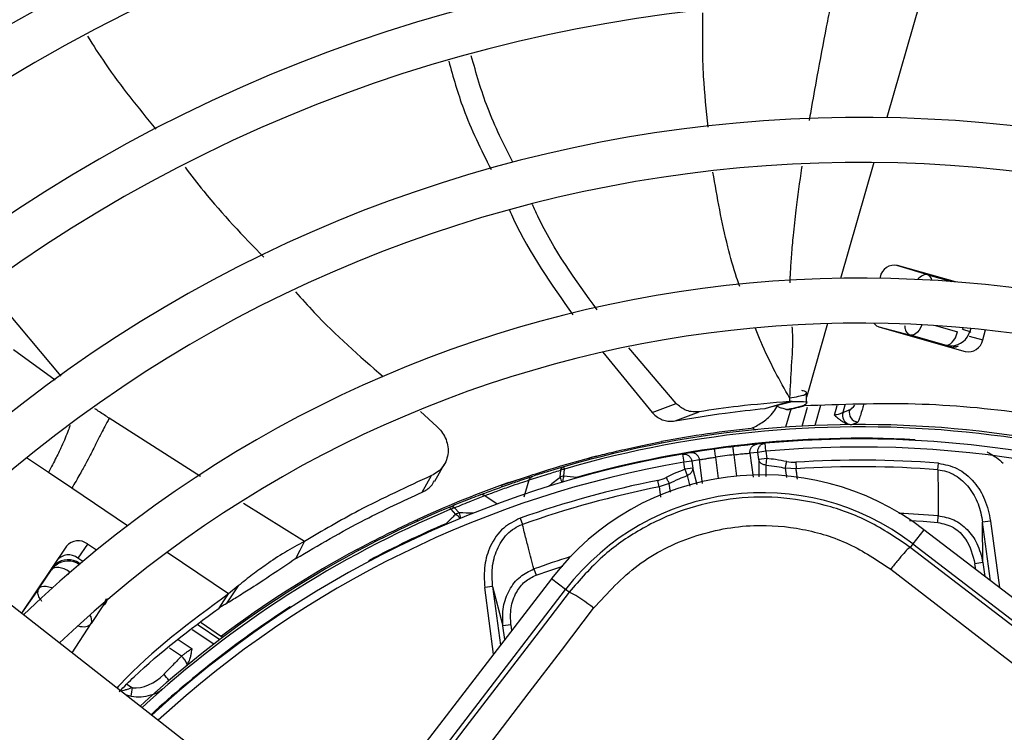
# Model space of a CAD drawing. Units: millimetres. Extents: x 5 to 416, y 3 to 291.
# Drawn here: x 126 to 129, y 252 to 255 of the extents above; entities that cross this region are included whole.
import ezdxf

# ---------------------------------------------------------------- set-up
doc = ezdxf.new("R2010")
doc.units = ezdxf.units.MM

msp = doc.modelspace()

# ---------------------------------------------------------------- linework, layer by layer
at = {"color": 8, "linetype": 'Continuous', "lineweight": 25}
for p, q in [((128.8703, 254.6832), (128.768, 254.3261)), ((128.728, 254.1867), (128.6247, 253.8264)), ((126.2036, 253.522), (125.9734, 253.7954)), ((128.5843, 253.6855), (128.5247, 253.4778)), ((128.919, 253.6794), (128.9881, 253.6596)), ((129.0035, 253.668), (129.0049, 253.6728)), ((129.0237, 253.647), (129.066, 253.6348)), ((129.0287, 253.6706), (129.0261, 253.6615)), ((129.0261, 253.6615), (129.0282, 253.6584)), ((128.9493, 253.6187), (128.9513, 253.6157)), ((126.1841, 253.5093), (126.0546, 253.6042)), ((128.5247, 253.4778), (128.5189, 253.4574)), ((128.5626, 253.4306), (128.5449, 253.369)), ((128.6057, 253.4008), (128.6144, 253.4314)), ((128.6377, 253.4318), (128.6311, 253.4088)), ((128.505, 253.367), (128.5219, 253.4258)), ((126.6361, 253.2099), (126.3524, 253.3915)), ((128.3021, 253.2117), (128.2934, 253.278)), ((128.343, 253.283), (128.3528, 253.2086)), ((126.1634, 253.2229), (126.0958, 253.2685)), ((128.2355, 253.2704), (128.2443, 253.204)), ((128.3705, 253.2629), (128.3706, 253.2092)), ((128.3935, 253.2099), (128.3932, 253.2456)), ((128.1787, 253.1839), (128.165, 253.2358)), ((128.4528, 253.2363), (128.4568, 253.2076)), ((127.8042, 253.2076), (127.8048, 253.2054)), ((128.0957, 253.1612), (128.0923, 253.1888)), ((128.1476, 253.2132), (128.1562, 253.1798)), ((126.4092, 253.0571), (126.2363, 253.1737)), ((128.0606, 253.1782), (128.0646, 253.1459)), ((126.9589, 253.0086), (126.7696, 253.1264)), ((127.5194, 253.1507), (127.5572, 253.1248)), ((127.3297, 253.0856), (127.3294, 253.0855)), ((127.401, 253.0624), (127.4, 253.0645)), ((129.0898, 252.8862), (129.0659, 253.0685)), ((129.0905, 253.0717), (129.1178, 252.8648)), ((126.7231, 252.8454), (126.532, 252.9743)), ((127.1577, 252.9481), (127.1588, 252.9461)), ((129.0443, 252.9212), (129.0419, 252.9392)), ((126.1727, 252.9237), (126.1731, 252.9202)), ((126.2291, 252.9138), (126.2237, 252.9058)), ((126.2595, 252.9368), (126.2592, 252.9363)), ((126.2595, 252.9368), (126.2596, 252.9367)), ((127.5462, 252.6579), (127.5189, 252.8648)), ((127.5436, 252.8681), (127.5676, 252.6858)), ((126.3434, 252.8297), (126.3351, 252.8109)), ((126.3351, 252.8109), (126.3385, 252.8119)), ((126.9161, 252.8031), (126.9148, 252.8051)), ((126.677, 252.6891), (126.6104, 252.734)), ((126.6284, 252.7486), (126.6956, 252.7033)), ((127.6002, 252.7494), (127.6026, 252.7314)), ((126.5664, 252.7038), (126.6099, 252.6744)), ((126.5767, 252.6513), (126.5394, 252.6764)), ((126.4072, 252.565), (126.4243, 252.5534)), ((126.4023, 252.5327), (126.4209, 252.5274))]:
    msp.add_line(p, q, dxfattribs=at)
at = {"color": 7, "linetype": 'Continuous', "lineweight": 25}
for p, q in [((128.8952, 253.8375), (128.7988, 253.8668)), ((128.981, 253.8153), (128.8016, 253.8667)), ((128.7471, 253.8303), (128.746, 253.8264)), ((128.8952, 253.8375), (128.9697, 253.8161)), ((128.7438, 253.6759), (128.8414, 253.6496)), ((128.7465, 253.6744), (129.0114, 253.5985)), ((128.9493, 253.6187), (128.8414, 253.6496)), ((129.0035, 253.668), (129.0261, 253.6615)), ((129.066, 253.6348), (129.0749, 253.6659)), ((127.8857, 253.5964), (128.0392, 253.4088)), ((128.1133, 253.4372), (127.9662, 253.6103)), ((128.0392, 253.4088), (128.1133, 253.4372)), ((128.3903, 253.4221), (128.4282, 253.4328)), ((128.3949, 253.4234), (128.474, 253.4432)), ((128.4282, 253.4328), (128.4654, 253.4434)), ((127.3198, 253.4124), (127.3697, 253.366)), ((128.1106, 253.3829), (128.1847, 253.4117)), ((128.4695, 253.42), (128.4534, 253.3638)), ((128.6595, 253.3721), (128.6779, 253.3794)), ((128.3552, 253.3553), (128.3678, 253.357)), ((128.3558, 253.3554), (128.3553, 253.3604)), ((128.0686, 253.3188), (128.0696, 253.3139)), ((128.3899, 253.3135), (128.3652, 253.3111)), ((128.3922, 253.2886), (128.3899, 253.3135)), ((128.1576, 253.2838), (128.1331, 253.2797)), ((128.1331, 253.2797), (128.1373, 253.255)), ((128.3675, 253.2853), (128.343, 253.283)), ((128.3922, 253.2886), (128.3675, 253.2853)), ((128.3705, 253.2629), (128.3675, 253.2853)), ((128.3922, 253.2886), (128.3952, 253.2661)), ((127.3641, 253.196), (127.3931, 253.2477)), ((127.8455, 253.2683), (127.8425, 253.2623)), ((127.8664, 253.2737), (127.8455, 253.2683)), ((128.162, 253.2583), (128.1373, 253.255)), ((128.1403, 253.2326), (128.1373, 253.255)), ((128.1863, 253.2624), (128.162, 253.2583)), ((128.162, 253.2583), (128.165, 253.2358)), ((128.196, 253.189), (128.1863, 253.2624)), ((128.3952, 253.2661), (128.3705, 253.2629)), ((128.3932, 253.2456), (128.3952, 253.2661)), ((128.485, 253.2547), (128.4862, 253.2343)), ((128.9267, 253.2313), (128.9283, 253.2517)), ((126.2363, 253.1737), (126.1634, 253.2229)), ((127.7541, 253.2296), (127.7528, 253.2077)), ((127.7642, 253.2406), (127.7663, 253.2335)), ((127.7647, 253.2333), (127.7663, 253.2335)), ((127.7649, 253.2116), (127.7663, 253.2335)), ((128.165, 253.2358), (128.1403, 253.2326)), ((128.1403, 253.2326), (128.1476, 253.2133)), ((128.4862, 253.2342), (128.4529, 253.2363)), ((127.3249, 253.1616), (127.3533, 253.213)), ((127.5736, 253.184), (127.5712, 253.1778)), ((127.594, 253.1913), (127.5736, 253.184)), ((127.594, 253.1913), (127.6596, 253.2125)), ((127.6414, 253.147), (127.6572, 253.1995)), ((128.0606, 253.1782), (128.0565, 253.1983)), ((128.0923, 253.1888), (128.0606, 253.1782)), ((127.4132, 253.1085), (127.4103, 253.1152)), ((127.4132, 253.1085), (127.4282, 253.0924)), ((127.4399, 253.0969), (127.4251, 253.1131)), ((127.3101, 253.0767), (127.3082, 253.0703)), ((127.6291, 253.0807), (127.6359, 253.0614)), ((128.9264, 253.0677), (128.9281, 253.0882)), ((129.0905, 253.0717), (129.0659, 253.0685)), ((129.0666, 252.9424), (129.0659, 253.0685)), ((128.883, 253.0449), (128.8493, 253.0009)), ((131.5011, 251.036), (128.883, 253.0449)), ((126.2848, 253.0004), (126.2551, 252.9565)), ((126.3132, 252.9812), (126.2848, 253.0004)), ((126.9454, 252.9817), (126.959, 253.0086)), ((128.8493, 253.0009), (128.8408, 252.9898)), ((128.8493, 253.0009), (131.4673, 250.992)), ((126.2196, 252.9932), (126.0797, 252.7858)), ((126.9321, 252.9552), (126.9454, 252.9817)), ((127.1269, 252.9801), (127.1245, 252.9845)), ((126.2706, 252.946), (126.2551, 252.9565)), ((126.2591, 252.941), (126.2622, 252.9389)), ((126.2591, 252.941), (126.2595, 252.9368)), ((129.0666, 252.9424), (129.0419, 252.9392)), ((129.0666, 252.9424), (129.0722, 252.8998)), ((126.134, 252.8623), (126.1731, 252.9202)), ((127.6716, 252.9227), (127.6785, 252.9034)), ((127.7263, 252.8926), (125.7174, 250.2746)), ((127.7703, 252.8589), (127.7263, 252.8926)), ((125.7614, 250.2408), (127.7703, 252.8589)), ((126.134, 252.8623), (126.0803, 252.7853)), ((126.753, 252.87), (126.7154, 252.8143)), ((126.753, 252.87), (126.7231, 252.8454)), ((127.5436, 252.8681), (127.5189, 252.8648)), ((127.5436, 252.8681), (127.5755, 252.7461)), ((127.7814, 252.8504), (127.7703, 252.8589)), ((127.0185, 252.0492), (126.0281, 252.8262)), ((126.6935, 252.8014), (126.7083, 252.8234)), ((126.7083, 252.8234), (126.7231, 252.8454)), ((126.3351, 252.8109), (126.2961, 252.753)), ((126.6376, 252.7561), (126.701, 252.7133)), ((126.237, 252.6623), (126.2961, 252.753)), ((127.6002, 252.7494), (127.5755, 252.7461)), ((127.5811, 252.7034), (127.5755, 252.7461)), ((126.7009, 252.7136), (126.7039, 252.7096))]:
    msp.add_line(p, q, dxfattribs=at)
at = {"color": 8, "linetype": 'Continuous', "lineweight": 25, "flags": 128}
for points in [[(128.8772, 253.6818), (128.877, 253.6814), (128.8731, 253.6728), (128.8684, 253.6653), (128.8632, 253.6589), (128.8577, 253.654), (128.8521, 253.6508), (128.8466, 253.6493), (128.8414, 253.6496)], [(127.8042, 253.2076), (127.8033, 253.2055), (127.8031, 253.2049)], [(127.4026, 253.063), (127.402, 253.0634), (127.4, 253.0645)], [(128.8391, 253.0735), (128.8815, 253.071), (128.9264, 253.0677)], [(127.6785, 252.9034), (127.7211, 252.9183), (127.7613, 252.9316)], [(126.134, 252.8623), (126.1378, 252.8659), (126.143, 252.8683), (126.1494, 252.8694), (126.1567, 252.8692), (126.1648, 252.8677), (126.1732, 252.8649), (126.1761, 252.8637)], [(126.3351, 252.8109), (126.3371, 252.8158), (126.3374, 252.819)]]:
    msp.add_lwpolyline(points, dxfattribs=at)
at = {"color": 7, "linetype": 'Continuous', "lineweight": 25, "flags": 128}
for points in [[(128.9493, 253.6187), (128.9545, 253.6183), (128.96, 253.6198), (128.9656, 253.6231), (128.9711, 253.628), (128.9763, 253.6343), (128.981, 253.6419), (128.985, 253.6504), (128.9881, 253.6596)], [(128.232, 253.2952), (128.2321, 253.2947), (128.2323, 253.2933), (128.2326, 253.291), (128.2331, 253.2879), (128.2336, 253.2842), (128.2342, 253.2799), (128.2348, 253.2752), (128.2355, 253.2704)], [(128.2934, 253.278), (128.2928, 253.2829), (128.2922, 253.2875), (128.2917, 253.2918), (128.2912, 253.2956), (128.2909, 253.2986), (128.2906, 253.3009), (128.2904, 253.3024), (128.2904, 253.3028)], [(128.4528, 253.2363), (128.4532, 253.2381), (128.4537, 253.2402), (128.4541, 253.2426), (128.4547, 253.2451), (128.4552, 253.2479), (128.4558, 253.2507), (128.4565, 253.2537), (128.4571, 253.2567)], [(128.0923, 253.1888), (128.0915, 253.1905), (128.0905, 253.1924), (128.0894, 253.1945), (128.0882, 253.1969), (128.087, 253.1994), (128.0857, 253.202), (128.0843, 253.2047), (128.0829, 253.2075)], [(131.4588, 250.9809), (131.1316, 251.2315), (130.8042, 251.4823), (130.4767, 251.7334), (130.1492, 251.9846), (129.8218, 252.2359), (129.4945, 252.4873), (129.1674, 252.7386), (128.8408, 252.9898)], [(126.2291, 252.9138), (126.2208, 252.9188), (126.2123, 252.9228), (126.2039, 252.9256), (126.1958, 252.9271), (126.1884, 252.9273), (126.1821, 252.9262), (126.1769, 252.9238), (126.1731, 252.9202)], [(128.7803, 252.9219), (129.1083, 252.6697), (129.4366, 252.4173), (129.7652, 252.165), (130.094, 251.9126), (130.4228, 251.6604), (130.7516, 251.4083), (131.0803, 251.1564), (131.4088, 250.9049)], [(127.7814, 252.8504), (127.678, 252.7153), (127.5745, 252.5802), (127.471, 252.445), (127.3674, 252.3098), (127.2638, 252.1746), (127.1601, 252.0393), (127.0564, 251.9041), (126.9527, 251.7689)], [(127.0559, 251.7544), (127.1563, 251.8852), (127.2565, 252.016), (127.3568, 252.1468), (127.457, 252.2776), (127.5572, 252.4083), (127.6573, 252.539), (127.7574, 252.6697), (127.8574, 252.8004)]]:
    msp.add_lwpolyline(points, dxfattribs=at)
at = {"color": 7, "linetype": 'Continuous', "lineweight": 25}
for centre, radius in [((128.6854, 250.1769), 13.5024), ((128.6854, 250.0769), 11.825), ((128.6854, 250.0769), 11.8), ((128.6854, 250.0769), 11.71), ((128.6854, 250.0769), 11.685)]:
    msp.add_circle(centre, radius, dxfattribs=at)
for centre, radius, start, end in [((128.6854, 250.0769), 6.61, 57.65271, 137.34729), ((128.6854, 250.0769), 6.25, 57.91461, 137.08539), ((128.6854, 250.0769), 6.11, 58.02483, 136.97517), ((128.6854, 250.0769), 5.75, 58.33299, 136.66701), ((128.6854, 250.0769), 5.61, 58.4636, 136.5364), ((128.6854, 250.0769), 5.25, 58.8314, 136.1686), ((128.6854, 250.0769), 5.11, 58.9886, 136.032), ((128.6854, 250.0769), 4.75, 59.4354, 135.5646), ((128.6854, 250.0769), 4.61, 59.6281, 135.3719), ((128.6854, 250.0769), 4.25, 60.1824, 134.8176), ((128.6854, 250.0769), 4.11, 60.4244, 134.5756), ((128.7928, 253.8209), 0.0467, 79.0878, 168.3131), ((128.6854, 250.0769), 3.75, 61.1304, 133.8696), ((128.6854, 250.0769), 3.61, 61.4434, 133.5566), ((128.7571, 253.7106), 0.0377, 219.4215, 253.6085), ((128.9707, 253.6508), 0.0391, 254.903, 300.3498), ((129.0203, 253.6443), 0.0467, 259.0878, 348.3131), ((128.6611, 253.4015), 0.0309, 166.4586, 245.7064), ((128.6819, 253.4097), 0.0306, 165.9977, 262.5409), ((128.6854, 250.0769), 3.295, 62.246, 106.2339), ((128.6854, 250.0769), 3.3, 95.7408, 100.7719), ((128.6854, 250.0769), 3.2523, 86.9839, 105.7211), ((128.6854, 250.0769), 3.25, 62.3735, 95.2159), ((128.6854, 250.0769), 3.25, 99.7841, 132.6265), ((128.6854, 250.0769), 3.25, 96.9815, 98.0185), ((128.6854, 250.0769), 3.225, 96.9815, 98.0185), ((128.6854, 250.0769), 3.1841, 85.6251, 93.609), ((128.3808, 252.3904), 0.825, 52.5, 142.5), ((127.7694, 253.2256), 0.0159, 109.1863, 165.3653), ((128.6854, 250.0769), 3.1636, 85.6251, 93.609), ((128.6848, 250.0783), 3.2985, 109.6864, 114.6309), ((128.6854, 250.0769), 3.1841, 101.391, 109.3749), ((127.6726, 253.1958), 0.0159, 110.8048, 166.2828), ((127.8028, 253.1959), 0.041, 157.5204, 162.2467), ((127.3603, 249.046), 4.1852, 83.9127, 84.453), ((127.5097, 253.1381), 0.0159, 52.7306, 108.1798), ((128.6854, 250.0769), 3.1636, 101.391, 109.3749), ((128.3808, 252.3904), 0.7695, 52.5, 142.5), ((128.6854, 250.0769), 3.295, 112.7661, 132.754), ((127.4157, 253.1003), 0.0159, 53.6347, 109.8137), ((128.6854, 250.0769), 3.2523, 113.2789, 118.0161), ((126.2558, 252.9638), 0.0467, 51.6869, 140.9122), ((128.6854, 250.0769), 3.3, 118.2281, 126.9675), ((126.2262, 252.9198), 0.0467, 51.6869, 140.9122), ((127.6292, 252.5361), 0.3492, 49.191, 64.1629), ((126.5427, 252.6078), 0.0552, 19.1326, 51.9977), ((126.1943, 252.5704), 0.2306, 349.2592, 355.7899)]:
    msp.add_arc(centre, radius, start, end, dxfattribs=at)
at = {"color": 8, "linetype": 'Continuous', "lineweight": 25}
for centre, radius, start, end in [((128.8857, 253.8167), 0.0229, 9.1184, 65.4462), ((128.9684, 253.6752), 0.0625, 261.732, 288.6338), ((128.6854, 250.0769), 3.2877, 62.2665, 106.2339), ((128.6854, 250.0769), 3.225, 62.4459, 95.2159), ((128.6854, 250.0769), 3.225, 99.7841, 132.5541), ((130.6098, 249.733), 4.4984, 129.4245, 129.9793), ((127.7934, 253.218), 0.042, 194.3098, 217.4901), ((127.826, 253.1892), 0.0652, 162.8207, 176.9148), ((128.6854, 250.0769), 3.2877, 112.7661, 132.7335), ((127.3977, 253.0397), 0.0608, 41.7122, 59.9803), ((127.4062, 248.5978), 4.4993, 89.0207, 89.5708), ((127.402, 253.0793), 0.0418, 1.4784, 24.8428), ((128.6854, 250.0769), 3.021, 85.3922, 87.7277), ((128.6854, 250.0769), 3.021, 107.3116, 109.6078), ((128.6854, 250.0769), 3.2523, 122.9839, 132.6332), ((126.2719, 252.7631), 0.0262, 337.328, 39.1345), ((126.4609, 252.5265), 0.091, 32.6883, 48.221)]:
    msp.add_arc(centre, radius, start, end, dxfattribs=at)
for centre, major_axis, ratio, start_param, end_param in [((128.8777, 253.7775), (0.018, 0.0598), 0.540313, 0.014921, 0.8915), ((128.966, 253.6789), (0.0514, -0.0359), 0.997248, 5.05161, 5.382754), ((128.6716, 253.4854), (0.0254, 0.0686), 0.297179, 3.39526, 3.942331), ((126.2246, 252.8848), (0.0163, 0.0605), 0.997248, 0.900732, 1.231876), ((126.2441, 252.7877), (0.0523, -0.0342), 0.540313, 5.244744, 6.268265)]:
    msp.add_ellipse(centre, major_axis=major_axis, ratio=ratio, start_param=start_param, end_param=end_param, dxfattribs=at)
at = {"color": 7, "linetype": 'Continuous', "lineweight": 25}
for centre, major_axis, ratio, start_param, end_param in [((128.966, 253.6789), (0.0514, -0.0359), 0.997248, 5.382754, 6.612907), ((128.4715, 253.4049), (-0.0219, 0.1493), 0.82295, 2.849958, 3.073744), ((128.0307, 253.3469), (-0.0175, 0.1499), 0.82297, 3.209454, 3.433246), ((126.2242, 252.8883), (0.0148, 0.0615), 0.985592, 5.930859, 7.176595), ((126.2246, 252.8848), (0.0163, 0.0605), 0.997248, 5.953762, 7.183917), ((126.463, 252.6346), (0.0796, 0.06), 0.693794, 3.785118, 4.941311)]:
    msp.add_ellipse(centre, major_axis=major_axis, ratio=ratio, start_param=start_param, end_param=end_param, dxfattribs=at)
at = {"color": 8, "linetype": 'Continuous', "lineweight": 25}
for points, knots in [([(128.2132, 254.2966), (128.2076, 254.3488), (128.1948, 254.4669), (128.196, 254.5859), (128.1966, 254.6523)], [0, 0, 0, 0, 0.442473, 1, 1, 1, 1]), ([(128.5943, 254.6791), (128.5895, 254.6554), (128.5744, 254.5805), (128.5538, 254.4694), (128.5362, 254.3724), (128.5286, 254.3265), (128.527, 254.3167)], [0, 0, 0, 0, 0.195885, 0.619684, 0.919573, 1, 1, 1, 1]), ([(128.5043, 254.1753), (128.504, 254.1735), (128.4969, 254.1278), (128.4876, 254.0558), (128.4775, 253.9658), (128.4716, 253.9022), (128.4687, 253.8603), (128.4674, 253.834), (128.467, 253.8223), (128.4669, 253.8149), (128.4668, 253.812)], [0, 0, 0, 0, 0.015188, 0.374941, 0.590751, 0.757134, 0.901764, 0.938741, 0.975502, 1, 1, 1, 1]), ([(128.3111, 253.8013), (128.3079, 253.8106), (128.2938, 253.8508), (128.2609, 253.9678), (128.2416, 254.0786), (128.228, 254.1566)], [0, 0, 0, 0, 0.081366, 0.354031, 1, 1, 1, 1]), ([(128.4734, 253.6761), (128.4739, 253.668), (128.4765, 253.6287), (128.4713, 253.5556), (128.4676, 253.488), (128.4658, 253.4547)], [0, 0, 0, 0, 0.115943, 0.563357, 1, 1, 1, 1]), ([(128.8234, 253.6799), (128.8237, 253.6763), (128.8245, 253.6664), (128.831, 253.6552), (128.8379, 253.6515), (128.8414, 253.6496)], [0, 0, 0, 0, 0.219831, 0.608811, 1, 1, 1, 1]), ([(128.4658, 253.4547), (128.4508, 253.4817), (128.4191, 253.5386), (128.384, 253.6106), (128.3657, 253.6565), (128.3603, 253.67)], [0, 0, 0, 0, 0.388736, 0.81997, 1, 1, 1, 1]), ([(128.4658, 253.4547), (128.4757, 253.4564), (128.4953, 253.4599), (128.5157, 253.4645), (128.5167, 253.4676), (128.5174, 253.4695)], [0, 0, 0, 0, 0.278355, 0.549445, 1, 1, 1, 1]), ([(128.6957, 253.4327), (128.6951, 253.4303), (128.692, 253.4188), (128.6872, 253.4031), (128.6815, 253.3862), (128.6791, 253.3817), (128.6779, 253.3794)], [0, 0, 0, 0, 0.076635, 0.362924, 0.672185, 1, 1, 1, 1]), ([(126.3524, 253.3915), (126.3422, 253.3982), (126.3273, 253.4079), (126.3126, 253.4177), (126.308, 253.4208)], [0, 0, 0, 0, 0.687562, 1, 1, 1, 1]), ([(126.2308, 253.3691), (126.2289, 253.3638), (126.2209, 253.3425), (126.2098, 253.3151), (126.1886, 253.2704), (126.1719, 253.239), (126.1634, 253.2229)], [0, 0, 0, 0, 0.136593, 0.551572, 0.770009, 1, 1, 1, 1]), ([(128.4907, 253.202), (128.4898, 253.2083), (128.4886, 253.2168), (128.4873, 253.2264), (128.4868, 253.2299), (128.4867, 253.2311), (128.4866, 253.2315), (128.4866, 253.2316), (128.4866, 253.2317), (128.4866, 253.2317), (128.4866, 253.2317), (128.4866, 253.2318), (128.4865, 253.2325), (128.4864, 253.2332), (128.4863, 253.234), (128.4863, 253.2342), (128.4862, 253.2342)], [0, 0, 0, 0, 0.579852, 0.800638, 0.88752, 0.906791, 0.916059, 0.920602, 0.920884, 0.921024, 0.921095, 0.921126, 0.934574, 0.979867, 0.993079, 1, 1, 1, 1]), ([(126.1433, 252.822), (126.1398, 252.8268), (126.1325, 252.8368), (126.1296, 252.8513), (126.1325, 252.8586), (126.134, 252.8623)], [0, 0, 0, 0, 0.315257, 0.65666, 1, 1, 1, 1]), ([(126.4243, 252.5534), (126.4191, 252.5516), (126.4104, 252.5487), (126.3986, 252.5451), (126.3923, 252.5435), (126.3894, 252.5428)], [0, 0, 0, 0, 0.451139, 0.753999, 1, 1, 1, 1]), ([(126.4209, 252.5274), (126.4311, 252.5261), (126.452, 252.5234), (126.4831, 252.5306), (126.5059, 252.5396), (126.5161, 252.5486), (126.5181, 252.5503)], [0, 0, 0, 0, 0.290176, 0.593695, 0.921488, 1, 1, 1, 1])]:
    msp.add_open_spline(points, degree=3, knots=knots, dxfattribs=at)
at = {"color": 7, "linetype": 'Continuous', "lineweight": 25}
for points, knots in [([(126.285, 254.579), (126.3032, 254.5504), (126.367, 254.4495), (126.4427, 254.357), (126.4969, 254.2907)], [0, 0, 0, 0, 0.2836188, 1, 1, 1, 1]), ([(127.407, 254.5014), (127.421, 254.4517), (127.4543, 254.3342), (127.5077, 254.227), (127.5385, 254.1651)], [0, 0, 0, 0, 0.422352, 1, 1, 1, 1]), ([(127.6061, 254.1876), (127.5782, 254.2429), (127.5254, 254.348), (127.4927, 254.4637), (127.4772, 254.5185)], [0, 0, 0, 0, 0.527171, 1, 1, 1, 1]), ([(126.5879, 254.1726), (126.607, 254.1473), (126.6818, 254.0481), (126.7683, 253.9587), (126.8327, 253.8921)], [0, 0, 0, 0, 0.255415, 1, 1, 1, 1]), ([(127.8683, 253.7283), (127.8011, 253.8213), (127.7263, 253.9247), (127.6725, 254.0434), (127.667, 254.0555)], [0, 0, 0, 0, 0.898387, 1, 1, 1, 1]), ([(127.5959, 254.0386), (127.6001, 254.0293), (127.6528, 253.9116), (127.7258, 253.808), (127.793, 253.7127)], [0, 0, 0, 0, 0.079691, 1, 1, 1, 1]), ([(126.9307, 253.7845), (126.9499, 253.763), (127.0342, 253.6686), (127.1297, 253.5851), (127.2035, 253.5207)], [0, 0, 0, 0, 0.228007, 1, 1, 1, 1]), ([(128.5174, 253.4695), (128.5179, 253.4699), (128.5217, 253.4725), (128.5127, 253.4756), (128.5058, 253.4773), (128.5045, 253.4776)], [0, 0, 0, 0, 0.112434, 0.841442, 1, 1, 1, 1]), ([(128.5193, 253.4387), (128.5191, 253.4435), (128.5186, 253.4537), (128.5189, 253.4641), (128.519, 253.4696)], [0, 0, 0, 0, 0.473363, 1, 1, 1, 1]), ([(128.1847, 253.4117), (128.1765, 253.4112), (128.1625, 253.4104), (128.1379, 253.4173), (128.1225, 253.4297), (128.1133, 253.4372)], [0, 0, 0, 0, 0.358128, 0.617128, 1, 1, 1, 1]), ([(128.4654, 253.4434), (128.4122, 253.439), (128.3173, 253.431), (128.2252, 253.4176), (128.1847, 253.4117)], [0, 0, 0, 0, 0.56, 1, 1, 1, 1]), ([(128.349, 253.3604), (128.3605, 253.3663), (128.3834, 253.3781), (128.4119, 253.4029), (128.4259, 253.4251), (128.4302, 253.432)], [0, 0, 0, 0, 0.409641, 0.817317, 1, 1, 1, 1]), ([(128.4302, 253.432), (128.4277, 253.4307), (128.4248, 253.4292), (128.4376, 253.4245), (128.4437, 253.4226), (128.4499, 253.4208), (128.4549, 253.4194), (128.4575, 253.4187), (128.4587, 253.4184)], [0, 0, 0, 0, 0.668752, 0.782535, 0.869877, 0.938991, 0.969881, 1, 1, 1, 1]), ([(128.4585, 253.4183), (128.4587, 253.4182), (128.459, 253.4181), (128.4639, 253.4188), (128.4719, 253.4205), (128.4856, 253.4238), (128.5007, 253.4274), (128.5109, 253.4298)], [0, 0, 0, 0, 0.22384, 0.422811, 0.579801, 0.716593, 1, 1, 1, 1]), ([(128.474, 253.4432), (128.4876, 253.4436), (128.5175, 253.4444), (128.5227, 253.4373), (128.5014, 253.4265), (128.4703, 253.4208), (128.4627, 253.4192), (128.4598, 253.4186)], [0, 0, 0, 0, 0.154397, 0.338316, 0.577872, 0.838709, 1, 1, 1, 1]), ([(128.4658, 253.4547), (128.4657, 253.4528), (128.4656, 253.449), (128.4654, 253.4453), (128.4654, 253.4434)], [0, 0, 0, 0, 0.500192, 1, 1, 1, 1]), ([(128.474, 253.4432), (128.4724, 253.4432), (128.4696, 253.4432), (128.4667, 253.4434), (128.4654, 253.4434)], [0, 0, 0, 0, 0.559983, 1, 1, 1, 1]), ([(130.2724, 253.063), (130.1644, 253.1159), (129.9262, 253.2326), (129.5635, 253.3414), (129.1983, 253.4111), (128.8567, 253.4426), (128.6263, 253.4341), (128.5109, 253.4298)], [0, 0, 0, 0, 0.197854, 0.43649, 0.624077, 0.811848, 1, 1, 1, 1]), ([(128.0392, 253.4088), (128.0445, 253.4038), (128.0547, 253.3943), (128.0715, 253.386), (128.0904, 253.3809), (128.1032, 253.3822), (128.1105, 253.3829)], [0, 0, 0, 0, 0.227231, 0.436435, 0.675016, 1, 1, 1, 1]), ([(128.1105, 253.3829), (128.162, 253.3918), (128.2538, 253.4076), (128.3486, 253.4176), (128.3903, 253.4221)], [0, 0, 0, 0, 0.559988, 1, 1, 1, 1]), ([(128.6311, 253.4088), (128.6294, 253.4078), (128.6266, 253.4062), (128.62, 253.4041), (128.6134, 253.4024), (128.6083, 253.4013), (128.6057, 253.4008)], [0, 0, 0, 0, 0.336737, 0.556847, 0.778087, 1, 1, 1, 1]), ([(128.6057, 253.4008), (128.6077, 253.3991), (128.6116, 253.3957), (128.6186, 253.3898), (128.6269, 253.3835), (128.637, 253.3772), (128.6445, 253.3746), (128.6484, 253.3733)], [0, 0, 0, 0, 0.152756, 0.304592, 0.528185, 0.758521, 1, 1, 1, 1]), ([(128.6522, 253.4171), (128.6482, 253.4156), (128.6412, 253.4129), (128.6342, 253.41), (128.6311, 253.4088)], [0, 0, 0, 0, 0.560007, 1, 1, 1, 1]), ([(126.3524, 253.3915), (126.3475, 253.3824), (126.334, 253.3571), (126.3188, 253.3272), (126.3024, 253.2944), (126.2859, 253.2619), (126.2622, 253.2187), (126.245, 253.1889), (126.2363, 253.1737)], [0, 0, 0, 0, 0.0893759, 0.2481387, 0.4384258, 0.7132565, 0.8545154, 1, 1, 1, 1]), ([(128.6484, 253.3733), (128.6504, 253.3729), (128.6541, 253.3721), (128.6579, 253.3721), (128.6595, 253.372)], [0, 0, 0, 0, 0.559892, 1, 1, 1, 1]), ([(127.3697, 253.366), (127.375, 253.3609), (127.3859, 253.3502), (127.3975, 253.3303), (127.4046, 253.308), (127.4059, 253.2844), (127.4009, 253.2613), (127.3897, 253.2407), (127.3738, 253.2238), (127.36, 253.2165), (127.3533, 253.213)], [0, 0, 0, 0, 0.10443, 0.218136, 0.339699, 0.468877, 0.603996, 0.741682, 0.875516, 1, 1, 1, 1]), ([(127.8455, 253.2683), (127.8598, 253.272), (127.8885, 253.2794), (127.9639, 253.2976), (128.0289, 253.3108), (128.0686, 253.3188)], [0, 0, 0, 0, 0.279132, 0.559059, 1, 1, 1, 1]), ([(128.3652, 253.3111), (128.363, 253.3109), (128.3587, 253.3105), (128.3387, 253.3084), (128.3149, 253.3058), (128.2985, 253.3038), (128.2904, 253.3028)], [0, 0, 0, 0, 0.277687, 0.556421, 0.77855, 1, 1, 1, 1]), ([(128.232, 253.2952), (128.2217, 253.2937), (128.201, 253.2907), (128.1771, 253.287), (128.162, 253.2845), (128.1591, 253.284), (128.1576, 253.2838)], [0, 0, 0, 0, 0.280725, 0.561087, 0.781736, 1, 1, 1, 1]), ([(128.2934, 253.278), (128.3003, 253.2788), (128.314, 253.2804), (128.3299, 253.2819), (128.34, 253.2827), (128.342, 253.2829), (128.343, 253.283)], [0, 0, 0, 0, 0.279464, 0.558753, 0.779232, 1, 1, 1, 1]), ([(129.0794, 253.2872), (129.0894, 253.2814), (129.1071, 253.2713), (129.1225, 253.2577), (129.1292, 253.2517)], [0, 0, 0, 0, 0.563947, 1, 1, 1, 1]), ([(127.5736, 253.184), (127.6238, 253.2013), (127.7135, 253.2322), (127.8052, 253.2572), (127.8455, 253.2683)], [0, 0, 0, 0, 0.559998, 1, 1, 1, 1]), ([(128.1863, 253.2624), (128.1878, 253.2626), (128.1906, 253.2631), (128.2038, 253.2654), (128.2194, 253.268), (128.2301, 253.2696), (128.2355, 253.2704)], [0, 0, 0, 0, 0.280184, 0.559667, 0.77983, 1, 1, 1, 1]), ([(128.3932, 253.2456), (128.3907, 253.2459), (128.3852, 253.2467), (128.3785, 253.2503), (128.3729, 253.2558), (128.3714, 253.2603), (128.3705, 253.2629)], [0, 0, 0, 0, 0.225057, 0.500085, 0.703319, 1, 1, 1, 1]), ([(128.3932, 253.2456), (128.4044, 253.2443), (128.4244, 253.242), (128.4442, 253.238), (128.4528, 253.2363)], [0, 0, 0, 0, 0.559889, 1, 1, 1, 1]), ([(128.4571, 253.2567), (128.4456, 253.2589), (128.4251, 253.2629), (128.4043, 253.2651), (128.3952, 253.2661)], [0, 0, 0, 0, 0.559988, 1, 1, 1, 1]), ([(128.9283, 253.2517), (128.9481, 253.2477), (128.9907, 253.239), (129.0405, 253.1954), (129.0766, 253.138), (129.0857, 253.0946), (129.0905, 253.0717)], [0, 0, 0, 0, 0.2297499, 0.4931463, 0.7338787, 1, 1, 1, 1]), ([(127.6572, 253.1995), (127.6752, 253.2053), (127.7074, 253.2158), (127.7398, 253.2254), (127.7541, 253.2296)], [0, 0, 0, 0, 0.559999, 1, 1, 1, 1]), ([(127.7642, 253.2406), (127.746, 253.2352), (127.7135, 253.2255), (127.6812, 253.2151), (127.6669, 253.2106)], [0, 0, 0, 0, 0.559998, 1, 1, 1, 1]), ([(128.1403, 253.2326), (128.1294, 253.2283), (128.11, 253.2207), (128.0912, 253.2115), (128.0829, 253.2075)], [0, 0, 0, 0, 0.559988, 1, 1, 1, 1]), ([(128.165, 253.2358), (128.1648, 253.2331), (128.1645, 253.2284), (128.1605, 253.2216), (128.155, 253.2164), (128.1499, 253.2142), (128.1476, 253.2132)], [0, 0, 0, 0, 0.2970247, 0.4999137, 0.7751125, 1, 1, 1, 1]), ([(128.9267, 253.2313), (128.927, 253.2091), (128.9274, 253.1733), (128.9276, 253.1295), (128.9279, 253.1053), (128.928, 253.0937), (128.9281, 253.0898), (128.9281, 253.0886), (128.9281, 253.0882)], [0, 0, 0, 0, 0.466472, 0.748959, 0.918043, 0.974088, 0.990811, 1, 1, 1, 1]), ([(128.9267, 253.2313), (128.9359, 253.2299), (128.9547, 253.2271), (128.9895, 253.2106), (129.0255, 253.1774), (129.0546, 253.126), (129.0621, 253.0877), (129.0659, 253.0685)], [0, 0, 0, 0, 0.120115, 0.245735, 0.49401, 0.74597, 1, 1, 1, 1]), ([(127.3533, 253.213), (127.2772, 253.1779), (127.1414, 253.1154), (127.0147, 253.0412), (126.959, 253.0086)], [0, 0, 0, 0, 0.5599888, 1, 1, 1, 1]), ([(127.3249, 253.1616), (127.3352, 253.1671), (127.3515, 253.1759), (127.3596, 253.1913), (127.3625, 253.197)], [0, 0, 0, 0, 0.631708, 1, 1, 1, 1]), ([(127.5048, 253.1532), (127.518, 253.1582), (127.5446, 253.1683), (127.593, 253.1857), (127.6359, 253.2004), (127.6566, 253.2072), (127.6669, 253.2106)], [0, 0, 0, 0, 0.27859, 0.559221, 0.780329, 1, 1, 1, 1]), ([(127.5194, 253.1507), (127.5306, 253.155), (127.5532, 253.1636), (127.5944, 253.1784), (127.6308, 253.1909), (127.6484, 253.1966), (127.6572, 253.1995)], [0, 0, 0, 0, 0.27977, 0.559094, 0.779522, 1, 1, 1, 1]), ([(128.0923, 253.1888), (128.1024, 253.1938), (128.1205, 253.2026), (128.1393, 253.21), (128.1476, 253.2132)], [0, 0, 0, 0, 0.560038, 1, 1, 1, 1]), ([(126.9321, 252.9552), (127.003, 252.9969), (127.1295, 253.0714), (127.2652, 253.134), (127.3249, 253.1616)], [0, 0, 0, 0, 0.5599814, 1, 1, 1, 1]), ([(127.5048, 253.1532), (127.4871, 253.1463), (127.4554, 253.134), (127.4241, 253.121), (127.4103, 253.1152)], [0, 0, 0, 0, 0.560002, 1, 1, 1, 1]), ([(127.4251, 253.1131), (127.4426, 253.1203), (127.4739, 253.1332), (127.5055, 253.1454), (127.5194, 253.1507)], [0, 0, 0, 0, 0.559999, 1, 1, 1, 1]), ([(128.8408, 252.9898), (128.7989, 253.0183), (128.717, 253.074), (128.5761, 253.1252), (128.4302, 253.1496), (128.2814, 253.1445), (128.1363, 253.1109), (128.0018, 253.0495), (127.879, 252.9636), (127.8144, 252.8887), (127.7814, 252.8504)], [0, 0, 0, 0, 0.12784, 0.250034, 0.375934, 0.500148, 0.624313, 0.750154, 0.872251, 1, 1, 1, 1]), ([(127.4281, 253.0923), (127.4249, 253.0892), (127.4196, 253.084), (127.4123, 253.0767), (127.4062, 253.0706), (127.4021, 253.0665), (127.4, 253.0645)], [0, 0, 0, 0, 0.343399, 0.562736, 0.781118, 1, 1, 1, 1]), ([(127.1245, 252.9845), (127.1452, 252.9954), (127.1865, 253.0172), (127.256, 253.0516), (127.2896, 253.0672), (127.3101, 253.0767)], [0, 0, 0, 0, 0.282956, 0.563694, 1, 1, 1, 1]), ([(127.6291, 253.0807), (127.611, 253.0717), (127.5721, 253.0523), (127.5352, 252.9972), (127.5152, 252.9324), (127.5177, 252.8881), (127.5189, 252.8648)], [0, 0, 0, 0, 0.229659, 0.493053, 0.7338359, 1, 1, 1, 1]), ([(127.5436, 252.8681), (127.5423, 252.8876), (127.5396, 252.9266), (127.5544, 252.9837), (127.5806, 253.0251), (127.61, 253.05), (127.6274, 253.0577), (127.6359, 253.0614)], [0, 0, 0, 0, 0.254028, 0.505989, 0.754265, 0.879893, 1, 1, 1, 1]), ([(127.6716, 252.9227), (127.6661, 252.9442), (127.6572, 252.9789), (127.6462, 253.021), (127.6402, 253.0443), (127.6373, 253.056), (127.6362, 253.06), (127.6359, 253.0614)], [0, 0, 0, 0, 0.465291, 0.748703, 0.913109, 0.969892, 1, 1, 1, 1]), ([(128.9264, 253.0677), (128.9433, 253.0637), (128.9773, 253.0557), (129.0233, 253.0098), (129.0349, 252.966), (129.0419, 252.9392)], [0, 0, 0, 0, 0.2772417, 0.5575319, 1, 1, 1, 1]), ([(128.9281, 253.0882), (128.9445, 253.085), (128.9779, 253.0786), (129.0197, 253.0466), (129.053, 253.0009), (129.0618, 252.963), (129.0666, 252.9424)], [0, 0, 0, 0, 0.229383, 0.465098, 0.709586, 1, 1, 1, 1]), ([(127.8574, 252.8004), (127.9009, 252.8482), (127.9878, 252.9437), (128.1638, 253.0312), (128.3415, 253.0649), (128.5071, 253.0513), (128.6538, 253.0064), (128.7381, 252.9501), (128.7803, 252.9219)], [0, 0, 0, 0, 0.186857, 0.373304, 0.559556, 0.706139, 0.852946, 1, 1, 1, 1]), ([(126.9589, 253.0086), (126.938, 252.9972), (126.8881, 252.9701), (126.844, 252.9391), (126.8017, 252.9089), (126.7684, 252.8823), (126.753, 252.87)], [0, 0, 0, 0, 0.226443, 0.539495, 0.786771, 1, 1, 1, 1]), ([(126.9321, 252.9552), (126.9068, 252.9379), (126.8519, 252.9004), (126.8007, 252.8674), (126.7592, 252.8406), (126.7282, 252.822), (126.7154, 252.8143)], [0, 0, 0, 0, 0.2885757, 0.6264144, 0.8464203, 1, 1, 1, 1]), ([(126.1727, 252.9238), (126.175, 252.9269), (126.1792, 252.9324), (126.1841, 252.9365), (126.1862, 252.9383)], [0, 0, 0, 0, 0.560205, 1, 1, 1, 1]), ([(127.5755, 252.7461), (127.5747, 252.766), (127.5733, 252.8043), (127.593, 252.8578), (127.6258, 252.9007), (127.6569, 252.9157), (127.6716, 252.9227)], [0, 0, 0, 0, 0.274034, 0.528122, 0.776308, 1, 1, 1, 1]), ([(127.6002, 252.7494), (127.5993, 252.767), (127.5976, 252.8021), (127.6142, 252.8488), (127.6417, 252.8853), (127.6662, 252.8974), (127.6785, 252.9034)], [0, 0, 0, 0, 0.2825642, 0.5633061, 0.7824332, 1, 1, 1, 1]), ([(126.3469, 252.8299), (126.3458, 252.8265), (126.3438, 252.8204), (126.3402, 252.8145), (126.3386, 252.8119)], [0, 0, 0, 0, 0.5598164, 1, 1, 1, 1]), ([(126.7231, 252.8454), (126.6042, 252.7578), (126.4813, 252.6672), (126.3797, 252.5566), (126.3764, 252.553)], [0, 0, 0, 0, 0.967011, 1, 1, 1, 1]), ([(126.3834, 252.5413), (126.3987, 252.5568), (126.4931, 252.6523), (126.6022, 252.7335), (126.6935, 252.8014)], [0, 0, 0, 0, 0.162523, 1, 1, 1, 1]), ([(126.7154, 252.8143), (126.7115, 252.812), (126.7045, 252.8078), (126.6968, 252.8034), (126.6935, 252.8014)], [0, 0, 0, 0, 0.569197, 1, 1, 1, 1]), ([(126.6099, 252.6744), (126.6062, 252.6722), (126.6, 252.6686), (126.5911, 252.6625), (126.5837, 252.657), (126.579, 252.6532), (126.5767, 252.6513)], [0, 0, 0, 0, 0.34218, 0.562837, 0.782175, 1, 1, 1, 1]), ([(126.5948, 252.6259), (126.5979, 252.6313), (126.6029, 252.6401), (126.6063, 252.6537), (126.6083, 252.6644), (126.6094, 252.6713), (126.6099, 252.6744)], [0, 0, 0, 0, 0.368747, 0.593564, 0.8171193, 1, 1, 1, 1]), ([(126.5767, 252.6513), (126.5663, 252.6407), (126.5479, 252.6218), (126.5296, 252.6028), (126.5216, 252.5944)], [0, 0, 0, 0, 0.559993, 1, 1, 1, 1]), ([(126.5871, 252.6177), (126.5887, 252.6191), (126.5915, 252.6216), (126.5938, 252.6246), (126.5948, 252.6259)], [0, 0, 0, 0, 0.559951, 1, 1, 1, 1])]:
    msp.add_open_spline(points, degree=3, knots=knots, dxfattribs=at)
for points in [[(128.343, 253.283), (128.3429, 253.2847), (128.3426, 253.288), (128.3435, 253.293), (128.3453, 253.2977), (128.348, 253.3019), (128.3515, 253.3055), (128.3557, 253.3083), (128.3603, 253.3103), (128.3636, 253.3109), (128.3652, 253.3111)], [(128.3675, 253.2853), (128.3674, 253.287), (128.3671, 253.2903), (128.3681, 253.2953), (128.3699, 253.3001), (128.3726, 253.3043), (128.3761, 253.3079), (128.3803, 253.3107), (128.385, 253.3127), (128.3883, 253.3132), (128.3899, 253.3135)], [(128.1331, 253.2797), (128.1348, 253.2798), (128.1381, 253.2802), (128.1431, 253.2795), (128.1479, 253.2779), (128.1522, 253.2753), (128.1559, 253.2719), (128.1589, 253.2678), (128.1611, 253.2632), (128.1617, 253.2599), (128.162, 253.2583)], [(128.1863, 253.2624), (128.186, 253.264), (128.1854, 253.2673), (128.1832, 253.2719), (128.1803, 253.2759), (128.1766, 253.2793), (128.1723, 253.2819), (128.1675, 253.2836), (128.1626, 253.2843), (128.1592, 253.284), (128.1576, 253.2838)], [(127.7541, 253.2296), (127.7557, 253.2304), (127.7588, 253.2321), (127.7627, 253.2329), (127.7647, 253.2333)], [(127.7649, 253.2116), (127.7627, 253.2112), (127.7583, 253.2106), (127.7548, 253.2088), (127.753, 253.2078)], [(127.4132, 253.1085), (127.4151, 253.1096), (127.4191, 253.1119), (127.4231, 253.1127), (127.4251, 253.1131)], [(127.4399, 253.0969), (127.438, 253.0965), (127.434, 253.0957), (127.4301, 253.0935), (127.4282, 253.0924)], [(128.8408, 252.9898), (128.8392, 252.9891), (128.8361, 252.9877), (128.8218, 252.9726), (128.8026, 252.9501), (128.7877, 252.9313), (128.7803, 252.9219)]]:
    msp.add_open_spline(points, degree=3, dxfattribs=at)

doc.saveas('drawing.dxf')
